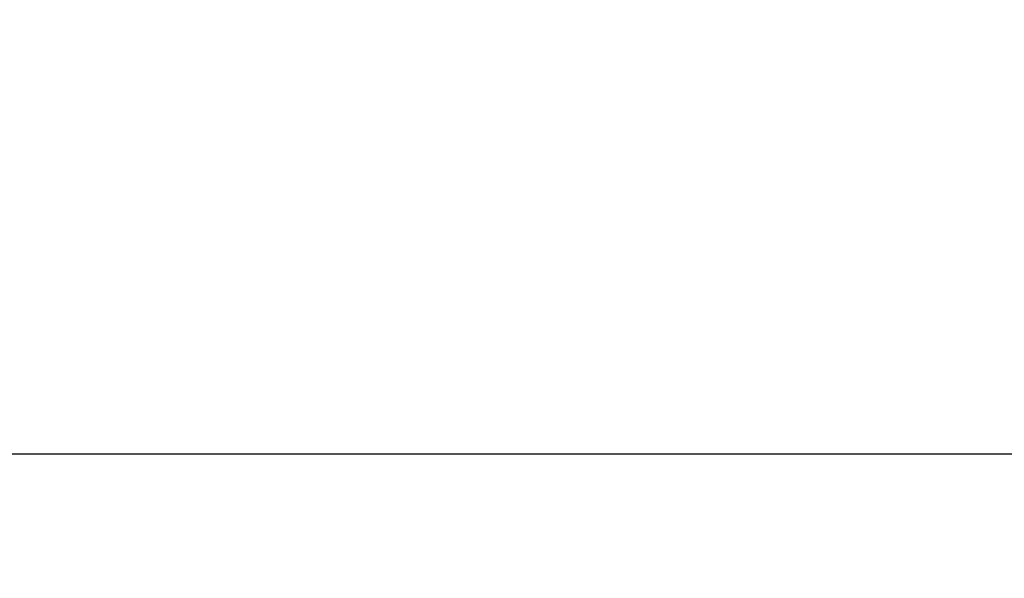
# Model space of a CAD drawing. Units: millimetres. Extents: x 8 to 418, y 1 to 291.
# Drawn here: x 85 to 108, y 152 to 165 of the extents above; entities that cross this region are included whole.
import ezdxf

# ---------------------------------------------------------------- set-up
doc = ezdxf.new("R2010")
doc.units = ezdxf.units.MM
doc.layers.add('FORMAT', color=7, linetype='Continuous')
doc.styles.add('SLDTEXTSTYLE1', font='GOST.TTF')
doc.styles.add('SLDTEXTSTYLE2', font='GOST.TTF')
doc.dimstyles.new('SLDDIMSTYLE0', dxfattribs={"dimtxt": 3.877799, "dimasz": 3.393075, "dimexe": 0, "dimexo": 0.0625, "dimgap": 0.96945, "dimtad": 2, "dimdec": 1, "dimlfac": 2.5, "dimrnd": 1e-09, "dimzin": 12, "dimdsep": 46, "dimtxsty": 'SLDTEXTSTYLE1', "dimsah": 1, "dimcen": 0.09, "dimadec": 0, "dimazin": 3, "dimtfac": 1, "dimtdec": 1, "dimtofl": 0, "dimtmove": 0, "dimatfit": 3, "dimfxl": 1, "dimfrac": 2, "dimtolj": 1, "dimtzin": 12, "dimarcsym": 0})

# ---------------------------------------------------------------- blocks, each defined once
blk = doc.blocks.new('_D')
at = {"layer": 'FORMAT'}
for p, q in [((78.515, 169.454), (78.515, 153.774)), ((210.515, 169.454), (210.515, 153.774)), ((78.515, 154.774), (210.515, 154.774))]:
    blk.add_line(p, q, dxfattribs=at)
for points in [[(78.515, 154.774), (81.908, 154.252), (81.908, 155.296)], [(210.515, 154.774), (207.122, 155.296), (207.122, 154.252)]]:
    blk.add_solid(points, dxfattribs=at)
at = {"layer": 'FORMAT', "insert": (144.363, 160.356), "char_height": 4.2333, "attachment_point": 1, "style": 'SLDTEXTSTYLE2'}
blk.add_mtext('330', dxfattribs=at)
blk = doc.blocks.new('_D_4')
at = {"layer": 'FORMAT'}
for p, q in [((44.915, 257.651), (44.915, 143.274)), ((244.115, 257.651), (244.115, 143.274)), ((244.115, 144.274), (44.915, 144.274))]:
    blk.add_line(p, q, dxfattribs=at)
for points in [[(44.915, 144.274), (48.308, 143.752), (48.308, 144.796)], [(244.115, 144.274), (240.722, 144.796), (240.722, 143.752)]]:
    blk.add_solid(points, dxfattribs=at)
at = {"layer": 'FORMAT', "insert": (136.334, 149.856), "char_height": 4.2333, "attachment_point": 1, "style": 'SLDTEXTSTYLE2'}
blk.add_mtext('498', dxfattribs=at)

msp = doc.modelspace()

# ---------------------------------------------------------------- dimensions: what is measured, and where the dimension line sits
at = {"layer": 'FORMAT'}
for base, p1, p2, picture, middle in [((44.915, 144.274), (244.115, 257.651), (44.915, 257.651), '_D_4', (140.05, 144.274)), ((210.515, 154.774), (78.515, 169.454), (210.515, 169.454), '_D', (147.805, 154.774))]:
    dim = msp.add_linear_dim(base=base, p1=p1, p2=p2, dimstyle='SLDDIMSTYLE0', dxfattribs=at)
    dim.commit()
    dim.dimension.update_dxf_attribs({"geometry": picture, "text_midpoint": middle, "dimtype": 160})

doc.saveas('drawing.dxf')
